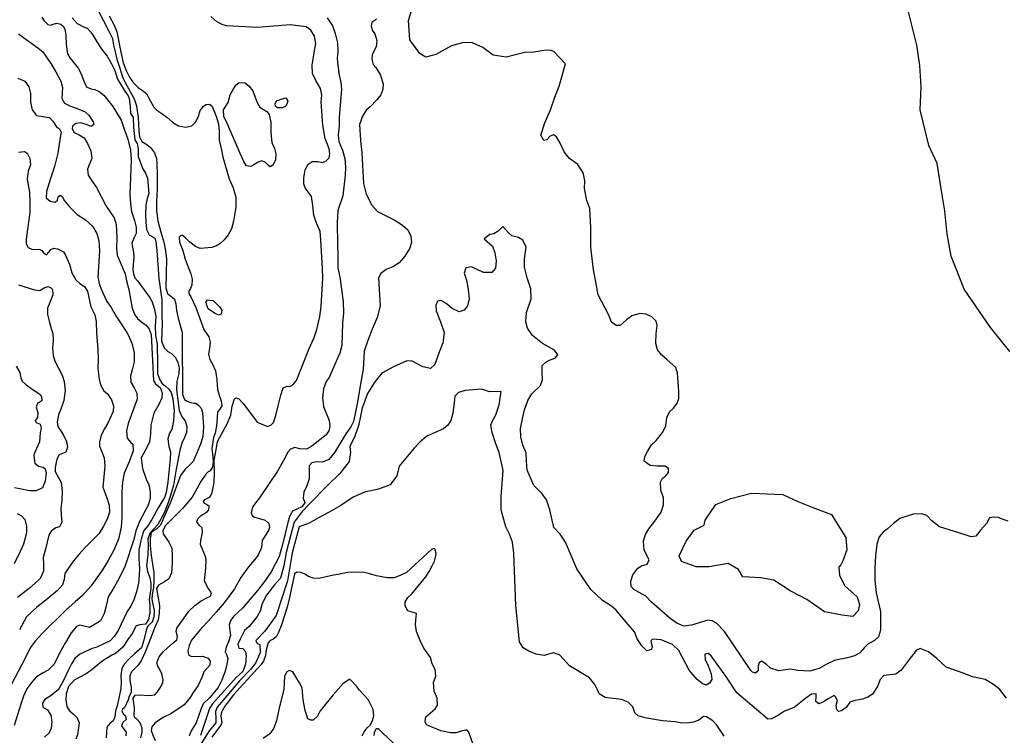
# Model space of a CAD drawing. Extents: x 285990 to 327345, y 6473441 to 6544271.
# Drawn here: x 317231 to 317442, y 6483946 to 6484099 of the extents above; entities that cross this region are included whole.
import ezdxf

# ---------------------------------------------------------------- set-up
doc = ezdxf.new("R2010")
doc.units = 0
doc.header["$MEASUREMENT"] = 0
doc.layers.add('inukjuak_hypso', color=9, linetype='Continuous')

msp = doc.modelspace()

# ---------------------------------------------------------------- linework, layer by layer
at = {"layer": 'inukjuak_hypso'}
for points in [[(317230.66, 6484122.41), (317231.6, 6484120.1), (317232.31, 6484117.82), (317232.91, 6484116.21), (317233.65, 6484114.52), (317235.85, 6484108.78), (317237.93, 6484104.82), (317242.25, 6484103.51), (317244.97, 6484102.62), (317246.22, 6484102.33), (317247.24, 6484101.75), (317248.1, 6484100.89), (317250.35, 6484096.5), (317251.18, 6484094.95), (317251.34, 6484093.52), (317251.72, 6484092.08), (317252.09, 6484090.48), (317252.55, 6484089.03)], [(317335.42, 6484090.93), (317332.6, 6484091.37), (317330.43, 6484092.99), (317328.23, 6484094), (317326.29, 6484094.1), (317323.71, 6484093.32), (317320.34, 6484091.53), (317318.21, 6484090.89), (317316.9, 6484091.71), (317314.79, 6484094.67), (317314.53, 6484098.75), (317315.23, 6484101.13)], [(317443.22, 6484027.88), (317439.02, 6484033.03), (317433.44, 6484041.26), (317430.62, 6484048.32), (317429.79, 6484053.02), (317429.27, 6484058.01), (317428.81, 6484061.05), (317427.64, 6484068.18), (317425.87, 6484072.02), (317423.98, 6484079.64), (317424.2, 6484084.6), (317423.96, 6484089.12), (317423.26, 6484093.52), (317421.11, 6484102.04)], [(317236.03, 6484099.46), (317236.51, 6484098.69), (317237.3, 6484097.91), (317237.96, 6484097.8), (317238.49, 6484097.99), (317239.24, 6484098.18), (317240.12, 6484097.98), (317240.62, 6484097.59), (317240.97, 6484096.9), (317241.2, 6484095.61), (317241.27, 6484093.66), (317241.55, 6484091.63), (317242.03, 6484090.78), (317243.79, 6484088.6), (317244.54, 6484087.21), (317245.06, 6484085.54), (317245.68, 6484084.53), (317246.56, 6484084.12), (317247.38, 6484084), (317248.32, 6484083.58), (317249.33, 6484082.78), (317251.23, 6484080.36), (317253.02, 6484077.43), (317253.61, 6484075.75), (317254.41, 6484073.39), (317255.04, 6484071.04), (317255.17, 6484068.93), (317254.91, 6484063.34), (317254.9, 6484061.61), (317255.03, 6484059.51), (317255.25, 6484057.85), (317255.84, 6484055.95), (317256.22, 6484054.51), (317256.23, 6484053.15)], [(317242.54, 6484099.36), (317243.6, 6484098.12), (317244.84, 6484097.46), (317245.71, 6484097.11), (317246.5, 6484096.31), (317247.05, 6484095.54), (317247.81, 6484094.22), (317248.86, 6484092.6), (317249.99, 6484091.12), (317250.95, 6484089.5), (317251.63, 6484088.04), (317252.22, 6484086.21), (317253.05, 6484084.82), (317253.81, 6484083.66), (317254.51, 6484082.65), (317254.71, 6484082.04), (317254.93, 6484080.46), (317255.01, 6484078.88), (317255.57, 6484078.03), (317255.62, 6484075.93), (317255.95, 6484073.21), (317256.43, 6484072.43), (317256.68, 6484071.22), (317256.67, 6484069.65), (317257.14, 6484068.28), (317257.67, 6484066.98), (317258.22, 6484066.05), (317258.62, 6484064.98), (317258.92, 6484061.74), (317258.57, 6484060.64)], [(317250.48, 6484099.8), (317251.51, 6484097.79), (317252.11, 6484096.33), (317252.97, 6484092.01), (317253.45, 6484089.73), (317254.06, 6484088.04), (317254.81, 6484086.65), (317255.58, 6484085.48), (317256.65, 6484084.45), (317257.59, 6484083.81), (317258.46, 6484083.16), (317258.94, 6484082.17), (317259.97, 6484080.24), (317260.61, 6484079.6), (317261.7, 6484078.87), (317262.78, 6484078.06), (317264.08, 6484076.94), (317265.31, 6484076.21), (317266.86, 6484075.9), (317268.14, 6484076.22), (317268.92, 6484077.01), (317269.58, 6484078.25), (317269.93, 6484079.51), (317270.65, 6484080.45), (317271.19, 6484080.79), (317271.93, 6484080.83), (317272.44, 6484080.51), (317272.84, 6484079.51), (317273.38, 6484078.06), (317273.84, 6484076.6), (317274, 6484075.25), (317273.98, 6484073.14), (317274.41, 6484071.4), (317274.78, 6484069.5), (317276.13, 6484064.85), (317277.01, 6484062.93), (317277.52, 6484060.95), (317277.57, 6484058.84), (317277.37, 6484057.5), (317277.06, 6484055.79), (317276.61, 6484054.16), (317275.89, 6484052.91), (317275.02, 6484051.83), (317274.16, 6484050.97), (317273.24, 6484050.42), (317272.41, 6484050.16), (317269.94, 6484049.98), (317268.91, 6484050.41), (317267.68, 6484051.3), (317266.75, 6484052.24), (317266.17, 6484052.72), (317265.81, 6484052.74), (317265.42, 6484052.38), (317265.51, 6484051.32), (317266.18, 6484049.56), (317266.69, 6484047.66), (317267.89, 6484044.52), (317268.22, 6484043.38), (317268.16, 6484042.1), (317267.83, 6484041.37), (317267.51, 6484040.85), (317267.48, 6484040.34), (317267.89, 6484039.63), (317268.99, 6484037.33), (317270.71, 6484032.58), (317271.75, 6484031.02), (317272.08, 6484029.89), (317271.95, 6484028.53), (317271.67, 6484027.35), (317271.99, 6484026.21), (317272.54, 6484025.2), (317273.22, 6484023.74), (317273.51, 6484021.93), (317273.63, 6484019.74), (317273.95, 6484018.52), (317274.42, 6484017.37), (317274.52, 6484016.24)], [(317297.09, 6484099.34), (317298.21, 6484097.62), (317298.8, 6484096), (317299.31, 6484094.02), (317299.38, 6484092.14), (317299.23, 6484090.72), (317299.39, 6484089.12), (317299.67, 6484087.08), (317300.04, 6484085.48), (317300.13, 6484084.05), (317299.7, 6484077.97), (317299.7, 6484076.24), (317299.47, 6484074.29), (317299.62, 6484072.85), (317300.36, 6484071.01), (317300.88, 6484069.26), (317301.01, 6484067.36), (317300.94, 6484065.63), (317300.44, 6484061.22), (317299.4, 6484058.1), (317299.21, 6484055.48), (317299.29, 6484050.73), (317299.35, 6484048.62), (317299.37, 6484045.83), (317299.79, 6484043.78), (317300.25, 6484040.75), (317300.53, 6484038.55), (317300.57, 6484036.21), (317300.4, 6484033.96), (317300.25, 6484029.15), (317299.8, 6484027.52), (317299.39, 6484026.63), (317297.55, 6484022.35), (317296.91, 6484021.48), (317296.32, 6484019.93), (317296.08, 6484017.98), (317296.3, 6484016.09), (317297.51, 6484013.09), (317297.67, 6484011.88), (317297.48, 6484010.91), (317296.91, 6484010.03), (317293.81, 6484007.62), (317292.67, 6484007), (317291.25, 6484007.08), (317290.21, 6484007.35), (317289.23, 6484007.02), (317288.67, 6484006.37), (317287.69, 6484004.38), (317286.46, 6484002.26), (317282.61, 6483996.58), (317281.74, 6483995.49), (317281.1, 6483994.54), (317280.83, 6483993.35), (317281.02, 6483992.81), (317281.53, 6483992.4), (317282.63, 6483992.13), (317283.82, 6483991.77), (317284.61, 6483991.05), (317284.79, 6483990.22), (317284.54, 6483989.55), (317283.74, 6483988.39), (317283.17, 6483987.43), (317283.03, 6483985.93), (317282.35, 6483984.31), (317281.56, 6483983.29), (317280.23, 6483981.77), (317278.62, 6483979.52), (317277.24, 6483977.09), (317276.51, 6483976), (317275.08, 6483974.11), (317273.34, 6483972.09), (317271.69, 6483970.21), (317270.2, 6483968.63), (317268.06, 6483966.09), (317267.56, 6483964.92), (317267.28, 6483963.79), (317267.39, 6483962.96), (317267.9, 6483962.64)], [(317270.16, 6483974.5), (317271.46, 6483975.19), (317272.15, 6483975.54), (317272.33, 6483976.21), (317271.49, 6483977.46), (317270.88, 6483978.76), (317271.16, 6483981.53), (317271.17, 6483983.34), (317270.97, 6483984.18), (317270.51, 6483985.33), (317269.96, 6483986.56), (317270.08, 6483987.45), (317270.45, 6483989.17), (317270.35, 6483990.15), (317269.7, 6483990.71), (317269.21, 6483991.42), (317269.39, 6483992.08), (317270.18, 6483992.87), (317271.4, 6483993.56), (317271.79, 6483994), (317271.83, 6483994.68), (317271.25, 6483995.15), (317270.81, 6483995.4), (317270.61, 6483995.79), (317270.93, 6483996.22), (317272.07, 6483996.76), (317272.49, 6483997.73), (317272.89, 6483999.88), (317272.99, 6484002.14), (317272.95, 6484004.62), (317273.36, 6484006.86), (317273.66, 6484008.65), (317275.7, 6484012.39), (317276.46, 6484014.3), (317276.76, 6484016.18), (317277.29, 6484017.73), (317277.52, 6484017.95), (317278.18, 6484017.76), (317279.03, 6484016.82), (317279.61, 6484016.11), (317282.14, 6484012.75), (317284.34, 6484011.81), (317285.02, 6484012.09), (317285.58, 6484012.73), (317286.09, 6484014.21), (317286.64, 6484016.29), (317287.19, 6484018.52), (317287.71, 6484020.14), (317288.54, 6484020.48), (317289.14, 6484020.38), (317289.75, 6484020.73), (317290.54, 6484021.66), (317293.24, 6484028.53), (317294.32, 6484030.88), (317294.92, 6484032.58), (317295.5, 6484035.4), (317295.81, 6484037.5), (317296.17, 6484043.58), (317296.11, 6484045.76), (317295.71, 6484051.79), (317295.57, 6484053.61), (317294.9, 6484055.22), (317294.84, 6484055.37), (317294.24, 6484057.06), (317294.04, 6484059.17), (317293.74, 6484061.07), (317292.98, 6484062.16), (317292.41, 6484062.94), (317292.08, 6484063.78), (317292.07, 6484065.07), (317292.37, 6484066.78), (317293.02, 6484068.03), (317293.86, 6484068.59), (317295.14, 6484068.6), (317296.1, 6484068.4), (317296.79, 6484068.67), (317297.56, 6484069.37), (317297.68, 6484070.2), (317297.5, 6484071.33), (317296.7, 6484073.48), (317296.17, 6484076.36), (317295.79, 6484081.35), (317295.93, 6484082.76), (317295.7, 6484084.21), (317294.66, 6484085.91), (317293.98, 6484087.46), (317293.91, 6484089.19), (317294.32, 6484091.87), (317294.64, 6484093.82), (317294.42, 6484095.41), (317293.58, 6484096.72), (317292.57, 6484097.45), (317289.15, 6484097.85), (317282.17, 6484097.3), (317275.54, 6484097.63), (317274.65, 6484097.9), (317273.42, 6484098.56), (317272.19, 6484099.6)], [(317307.65, 6484099.03), (317306.65, 6484098.33), (317306.54, 6484097.65), (317306.72, 6484096.74), (317307.29, 6484095.95), (317307.75, 6484094.5), (317307.61, 6484093.15), (317306.71, 6484091.47), (317306.67, 6484090.49), (317306.91, 6484089.34), (317307.48, 6484088.71), (317308.47, 6484087.23), (317309.05, 6484085.24), (317308.99, 6484084.03), (317308.56, 6484082.85), (317307.69, 6484081.77), (317306.27, 6484080.26), (317305.42, 6484079.55), (317304.69, 6484078.3), (317304.01, 6484076.52), (317304.23, 6484073.05), (317304.49, 6484070.47), (317304.86, 6484063.9), (317305.43, 6484061.6), (317306.66, 6484059.21), (317307.88, 6484057.86), (317311.46, 6484056.1), (317313.22, 6484054.95), (317314.36, 6484053.92), (317314.97, 6484052.6), (317315.14, 6484051.32), (317314.79, 6484050.05), (317313.73, 6484048.3), (317312.47, 6484046.85), (317311.16, 6484046.01), (317309.71, 6484045.48), (317308.55, 6484044.63), (317308.05, 6484043.68), (317308.27, 6484040.05), (317308.46, 6484037.7), (317307.82, 6484035.17), (317306.73, 6484032.66), (317305.8, 6484030.22), (317305.02, 6484027.99), (317304.77, 6484024.01), (317304.26, 6484020.95), (317303.56, 6484017.06)], [(317231.07, 6484095.9), (317232.14, 6484095.1), (317235.17, 6484092.93), (317236.25, 6484092.05), (317237.01, 6484090.89), (317237.99, 6484089.58), (317239.02, 6484087.8), (317240.12, 6484085.8), (317240.43, 6484084.44), (317240.32, 6484082.05), (317240.87, 6484081.05), (317242.18, 6484080.46), (317243.57, 6484079.94), (317245.32, 6484079.25), (317246.1, 6484078.48), (317247, 6484077.08), (317247.13, 6484076.48), (317246.59, 6484076.05), (317245.71, 6484076.4), (317244.4, 6484076.83), (317243.28, 6484076.74), (317242.58, 6484076.18), (317242.55, 6484075.58), (317242.96, 6484074.81), (317244.06, 6484074.31), (317245.06, 6484073.67), (317245.83, 6484072.43), (317246.5, 6484070.9), (317246.72, 6484069.25), (317246.14, 6484067.86), (317245.8, 6484066.97), (317245.96, 6484065.69), (317246.86, 6484064.22), (317247.7, 6484062.99), (317249.82, 6484058.99), (317251.49, 6484056.51), (317251.95, 6484055.08), (317252.04, 6484053.8), (317252.11, 6484052.15), (317252.02, 6484050.06)], [(317382.14, 6483967.95), (317380.57, 6483969.61), (317379.47, 6483970.2), (317378.51, 6483970.39), (317376.69, 6483969.81), (317375.09, 6483969.28), (317373.44, 6483969.06), (317371.9, 6483969.74), (317370.53, 6483970.71), (317366.5, 6483974.22), (317365.28, 6483975.49), (317363.9, 6483976.31), (317362.73, 6483976.9), (317362.16, 6483977.6), (317362.06, 6483978.74), (317362.5, 6483980.07), (317363.61, 6483981.52), (317364.38, 6483982.02), (317364.83, 6483982.15), (317365.59, 6483982.33), (317366.01, 6483983.3), (317364.9, 6483985.38), (317364.77, 6483987.35), (317365.2, 6483988.69), (317365.93, 6483989.93), (317367.2, 6483991.6), (317368.56, 6483993.49), (317369.08, 6483995.05), (317369.08, 6483996.63), (317368.48, 6483998.17), (317368.4, 6483999.91), (317368.89, 6484000.79), (317369.51, 6484001.21), (317370.14, 6484002.01), (317370.11, 6484002.83), (317369.45, 6484003.32), (317367.74, 6484003.33), (317366.24, 6484003.48), (317364.94, 6484004.45), (317365.06, 6484005.42), (317365.64, 6484006.52), (317366.52, 6484007.91), (317367.53, 6484008.84), (317368.96, 6484010.66), (317369.55, 6484011.99), (317369.78, 6484013.78), (317370.36, 6484014.96), (317371.21, 6484015.75), (317372, 6484016.83), (317372.35, 6484017.87), (317372.34, 6484019.24), (317372.21, 6484021.42), (317372.07, 6484023.23), (317371.68, 6484024.47), (317369.89, 6484026.14), (317368.73, 6484027.09), (317367.81, 6484028.27), (317367.43, 6484029.64), (317367.52, 6484031.75), (317367.75, 6484033.47), (317367.49, 6484034.39), (317366.57, 6484035.34), (317365.39, 6484035.86), (317363.98, 6484036), (317362.31, 6484035.56), (317361.15, 6484034.71), (317359.83, 6484033.49), (317358.92, 6484033.46), (317357.91, 6484034.19), (317357.38, 6484035.65), (317355.11, 6484040.05), (317354.56, 6484042.8), (317354.07, 6484045.38), (317353.55, 6484050.23), (317353.51, 6484054.46), (317353.33, 6484058.53), (317352.65, 6484060.22), (317352.18, 6484062.81), (317352.25, 6484064.54), (317351.88, 6484066.14), (317350.76, 6484067.93), (317348.95, 6484069.22), (317347.82, 6484070.63), (317346.93, 6484072.49), (317346.17, 6484073.88), (317345.51, 6484074.29), (317344.83, 6484074.03), (317344.12, 6484073.24), (317343.45, 6484073.11), (317342.82, 6484074.2), (317343.68, 6484076.87), (317344.86, 6484079.68), (317345.8, 6484082.34), (317346.73, 6484084.71), (317348.13, 6484089.51), (317345.58, 6484092.15), (317344.84, 6484092.41), (317343.49, 6484092.33), (317341.3, 6484091.99), (317339.43, 6484091.93), (317335.42, 6484090.93)], [(317252.55, 6484089.03), (317253.4, 6484086.51), (317253.81, 6484085.66), (317255.8, 6484081.97), (317256.26, 6484080.51), (317256.67, 6484078.02), (317256.77, 6484075.16), (317256.93, 6484073.88), (317257.41, 6484072.88), (317258.49, 6484072.22), (317259.29, 6484071.58), (317260.13, 6484070.42), (317260.59, 6484069.19), (317260.62, 6484068.22), (317260.73, 6484065.65), (317260.74, 6484062.66), (317260.55, 6484060.11), (317260.6, 6484058.08), (317260.88, 6484055.9), (317261.52, 6484053.46), (317262.16, 6484051.32), (317262.53, 6484049.43), (317262.68, 6484047.7), (317262.55, 6484041.55), (317262.93, 6484040.33), (317263.65, 6484039.77), (317264.45, 6484039.13), (317264.7, 6484038.14), (317264.85, 6484036.7), (317265.22, 6484035.03), (317266.06, 6484032), (317266.08, 6484030.87), (317266.13, 6484018.71), (317266.59, 6484017.63), (317267.17, 6484017.23), (317267.91, 6484016.96), (317268.57, 6484016.86), (317269.02, 6484016.83), (317269.59, 6484016.43), (317270.16, 6484015.73), (317270.42, 6484014.81), (317270.65, 6484011.72), (317270.48, 6484009.7), (317269.97, 6484008.08), (317268.45, 6484004.32), (317267.44, 6484003.32), (317266.73, 6484002.68), (317265.7, 6484001.38), (317263.66, 6483995.77), (317261.42, 6483990.71), (317260.64, 6483989.93), (317260.02, 6483989.58), (317259.41, 6483989.08), (317259.2, 6483987.89), (317259.2, 6483986.39), (317259.41, 6483984.2), (317259.98, 6483980.49), (317259.98, 6483978.84), (317259.92, 6483977.35), (317259.62, 6483975.85), (317259.57, 6483974.8), (317260.07, 6483972.45), (317260, 6483971.1), (317259.65, 6483969.93), (317259.03, 6483969.35), (317258.72, 6483969.07), (317258.55, 6483968.85), (317258.29, 6483967.89), (317257.84, 6483966.11), (317257.39, 6483964.47), (317255.91, 6483963.2), (317254.67, 6483962.05), (317253.72, 6483961.05), (317253.16, 6483960.03), (317252.94, 6483958.54), (317253.02, 6483957.18), (317252.96, 6483955.76), (317252.21, 6483952.33), (317251.77, 6483950.85), (317251.64, 6483949.66), (317251.31, 6483948.78), (317250.68, 6483948.28), (317249.97, 6483947.49), (317249.79, 6483945.17)], [(317230.9, 6484086.43), (317232.43, 6484085.82), (317233.26, 6484084.59), (317233.64, 6484083.15), (317233.64, 6484081.29), (317234, 6484079.63), (317234.92, 6484078.46), (317236.68, 6484078.15), (317237.71, 6484078.02), (317238.42, 6484077.23), (317239.18, 6484076.01), (317239.83, 6484075.6), (317240.17, 6484074.76), (317239.97, 6484073.72), (317239.44, 6484070.39), (317238.72, 6484067.52), (317237.86, 6484064.94), (317237.07, 6484062.14), (317236.93, 6484060.81), (317237.79, 6484060.08), (317238.89, 6484059.88), (317239.36, 6484060.31), (317239.54, 6484061.05), (317239.93, 6484061.4), (317240.36, 6484061.08), (317240.91, 6484060.16), (317241.97, 6484058.91), (317243.59, 6484057.26), (317245.39, 6484056.12), (317246.9, 6484054.71), (317247.79, 6484053.17), (317248.24, 6484051.65), (317248.36, 6484049.4), (317248.03, 6484043.82), (317248.4, 6484042.16), (317249.06, 6484040.48), (317249.94, 6484038.64), (317250.85, 6484037.33), (317251.88, 6484035.56), (317252.57, 6484034.48), (317254.24, 6484032), (317254.58, 6484031.32), (317255.33, 6484029.71), (317255.83, 6484027.6), (317255.81, 6484025.72), (317255.37, 6484023.95), (317255, 6484022.7), (317255.1, 6484021.35), (317255.78, 6484020.12), (317256.39, 6484018.98), (317256.41, 6484017.7), (317254.54, 6484012.49), (317254.17, 6484010.94), (317254.33, 6484009.37), (317255.1, 6484008.43), (317255.52, 6484008.04), (317255.61, 6484006.61), (317254.76, 6484004.26), (317253.69, 6484001.84), (317253.3, 6484000)], [(317277.57, 6484084.91), (317278.19, 6484085.4)], [(317278.19, 6484085.4), (317278.87, 6484085.52)], [(317278.87, 6484085.52), (317279.53, 6484085.41)], [(317279.53, 6484085.41), (317280.39, 6484084.69)], [(317276.36, 6484082.87), (317276.93, 6484083.89)], [(317276.93, 6484083.89), (317277.57, 6484084.91)], [(317280.39, 6484084.69), (317281.17, 6484083.68)], [(317281.17, 6484083.68), (317281.71, 6484082.37)], [(317274.94, 6484079.63), (317275.91, 6484081.24)], [(317275.91, 6484081.24), (317276.36, 6484082.87)], [(317281.71, 6484082.37), (317282.1, 6484081.22)], [(317282.1, 6484081.22), (317282.66, 6484080.22)], [(317285.97, 6484080.95), (317286.22, 6484081.55)], [(317286.22, 6484081.55), (317287.44, 6484082.01)], [(317287.44, 6484082.01), (317288.26, 6484082.19)], [(317288.26, 6484082.19), (317288.69, 6484081.5)], [(317288.69, 6484081.5), (317288.5, 6484080.83)], [(317274.95, 6484078.13), (317274.94, 6484079.63)], [(317282.66, 6484080.22), (317283.46, 6484079.73)], [(317283.46, 6484079.73), (317284.18, 6484079.32)], [(317284.18, 6484079.32), (317284.67, 6484078.62)], [(317286.02, 6484080.35), (317285.97, 6484080.95)], [(317286.45, 6484080.11), (317286.02, 6484080.35)], [(317287.5, 6484080.05), (317286.45, 6484080.11)], [(317288.18, 6484080.39), (317287.5, 6484080.05)], [(317288.5, 6484080.83), (317288.18, 6484080.39)], [(317275.64, 6484076.96), (317274.95, 6484078.13)], [(317278.48, 6484070.29), (317275.64, 6484076.96)], [(317284.67, 6484078.62), (317284.86, 6484077.94)], [(317284.86, 6484077.94), (317285.05, 6484077.02)], [(317285.05, 6484077.02), (317285.02, 6484074.7)], [(317285.02, 6484074.7), (317285.29, 6484072.65)], [(317285.29, 6484072.65), (317285.83, 6484071.35)], [(317231.03, 6484070.55), (317232.3, 6484070.71), (317232.87, 6484070.37), (317233.48, 6484069.23), (317233.58, 6484067.88), (317233.14, 6484066.48), (317232.91, 6484064.78), (317233.38, 6484062), (317233.5, 6484059.83), (317233.48, 6484057.67), (317232.69, 6484051.96), (317232.65, 6484050.92), (317233.14, 6484050.14), (317234.01, 6484049.73), (317235.5, 6484049.8), (317236.07, 6484049.55), (317236.42, 6484049.01), (317237.07, 6484048.61), (317237.54, 6484049.18), (317237.94, 6484049.76), (317238.62, 6484050.02), (317239.42, 6484049.91), (317240.66, 6484049.25), (317241.07, 6484048.56), (317241.94, 6484046.57), (317242.45, 6484044.76), (317243.28, 6484043.23), (317244.2, 6484042.43), (317245.14, 6484041.79), (317245.83, 6484040.79), (317246.49, 6484037.47), (317247.38, 6484035.78), (317247.68, 6484034.35), (317247.72, 6484031.81), (317248, 6484028.36), (317248.06, 6484026.35), (317248.04, 6484024.26), (317248.31, 6484022), (317248.62, 6484020.73), (317249.31, 6484019.49)], [(317285.83, 6484071.35), (317286.08, 6484070.21)], [(317279.29, 6484068.6), (317278.48, 6484070.29)], [(317279.84, 6484067.67), (317279.29, 6484068.6)], [(317282.34, 6484068.44), (317281.42, 6484067.89)], [(317283.1, 6484068.71), (317282.34, 6484068.44)], [(317283.9, 6484068.37), (317283.1, 6484068.71)], [(317284.47, 6484067.81), (317283.9, 6484068.37)], [(317286.01, 6484068.86), (317285.44, 6484067.77)], [(317286.08, 6484070.21), (317286.01, 6484068.86)], [(317280.73, 6484067.48), (317279.84, 6484067.67)], [(317281.42, 6484067.89), (317280.73, 6484067.48)], [(317284.91, 6484067.42), (317284.47, 6484067.81)], [(317285.44, 6484067.77), (317284.91, 6484067.42)], [(317258.57, 6484060.64), (317258.29, 6484059.22), (317258.19, 6484057.13), (317258.27, 6484055.62), (317258.42, 6484054.04), (317258.97, 6484052.9), (317259.55, 6484052.57), (317260.2, 6484052.16), (317260.4, 6484051.55), (317260.51, 6484050.79), (317260.67, 6484049.51), (317261.08, 6484043.56), (317261.68, 6484038.97), (317261.74, 6484037.09), (317261.68, 6484035.59), (317261.82, 6484033.86), (317261.65, 6484030.12), (317262.18, 6484028.67), (317262.97, 6484027.88), (317263.77, 6484027.47), (317264.62, 6484026.6), (317265.16, 6484025.52), (317265.41, 6484024.38), (317265.36, 6484023.18), (317264.9, 6484021.48), (317264.82, 6484019.69), (317265.45, 6484015.24), (317266.05, 6484013.86), (317266.68, 6484013.07), (317267.08, 6484011.86), (317267.02, 6484010.58), (317266.6, 6484009.48), (317266.1, 6484008.38), (317265.66, 6484007.05), (317264.79, 6484002.67), (317264.19, 6483999.26), (317263.57, 6483997.03), (317262.96, 6483995.11), (317262.21, 6483993.35), (317261.56, 6483992.11), (317260.83, 6483990.86), (317259.19, 6483989.08), (317258.75, 6483987.75), (317258.77, 6483986.47), (317258.74, 6483984.3), (317258.42, 6483982.06), (317258.66, 6483980.85), (317259.12, 6483979.41), (317259.36, 6483978.27), (317259.39, 6483977.14), (317258.98, 6483974.77), (317259.15, 6483973.48), (317259.15, 6483971.98), (317258.86, 6483970.49), (317258.22, 6483969.48), (317257.02, 6483969.38), (317256.19, 6483969.12), (317255.37, 6483967.52), (317254.42, 6483966.21), (317253.38, 6483964.61), (317251.83, 6483963.26), (317250.98, 6483962.85), (317248.84, 6483961.53), (317247.68, 6483960.54), (317246.45, 6483959.55), (317245.37, 6483958.78), (317242.92, 6483957.54), (317241.74, 6483956.17), (317241.23, 6483954.63), (317241.16, 6483953.28), (317241.4, 6483951.85), (317241.95, 6483950.92), (317242.74, 6483950.28), (317243.6, 6483949.48), (317244, 6483948.41), (317243.88, 6483947.37), (317243.65, 6483945.81), (317243.32, 6483944.92)], [(317363.41, 6483966.38), (317362.88, 6483967.84), (317360.67, 6483970.44), (317358.97, 6483972.48), (317357.96, 6483973.36), (317356, 6483974.59), (317353.55, 6483976.97), (317352.15, 6483978.93), (317350.53, 6483981.35), (317348.09, 6483987.06), (317346.97, 6483988.78), (317345.62, 6483990.2), (317344.74, 6483994.02), (317344.01, 6483996.17), (317343.09, 6483997.42), (317341.3, 6483999.17), (317339.87, 6484002.48), (317339.74, 6484004.52), (317339.67, 6484006.19), (317338.99, 6484007.81), (317338.55, 6484009.64), (317338.48, 6484011.38), (317339.25, 6484015.2), (317340.02, 6484017.42), (317340.92, 6484018.81), (317342.72, 6484020.61), (317343.15, 6484021.86), (317343.08, 6484023.53), (317343.14, 6484024.89), (317343.92, 6484025.61), (317344.84, 6484026.08), (317345.91, 6484026.49), (317346.46, 6484027.21), (317345.76, 6484028.15), (317343.21, 6484029.64), (317342.11, 6484030.45), (317341.03, 6484031.33), (317339.98, 6484032.89), (317339.59, 6484034.27), (317339.75, 6484036.22), (317340.72, 6484039.19), (317340.66, 6484041.31), (317339.87, 6484043.69), (317339.3, 6484045.98), (317339.3, 6484047.72), (317339.65, 6484050.27), (317338.96, 6484051.73), (317338.01, 6484052.31), (317336.6, 6484052.68), (317335.89, 6484053.33), (317334.71, 6484054.63), (317333.66, 6484053.66), (317332.73, 6484053.1), (317331.9, 6484052.92), (317330.71, 6484051.99), (317332.46, 6484050.47), (317332.99, 6484049.01), (317333.29, 6484047.34), (317333.15, 6484045.76), (317332.36, 6484044.82), (317330.56, 6484044.84), (317327.99, 6484046.01), (317326.78, 6484045.78), (317326.43, 6484044.66), (317326.89, 6484043.2), (317327.24, 6484041.14), (317327.45, 6484039.17), (317327.16, 6484037.68), (317326.44, 6484036.74), (317325.31, 6484036.41), (317323.84, 6484037.09), (317322.54, 6484038.21), (317321.44, 6484038.79), (317320.69, 6484038.68), (317320.34, 6484037.79), (317320.45, 6484036.58), (317321.38, 6484034.27), (317322.11, 6484031.97), (317321.85, 6484029.79), (317321.09, 6484027.79), (317320.15, 6484025.12), (317319.21, 6484024.27), (317317.57, 6484024.64), (317315.31, 6484025.82), (317314.11, 6484025.88), (317311.28, 6484024.59), (317308.82, 6484023.27), (317307.31, 6484021.38), (317305.7, 6484018.89), (317304.59, 6484015.78), (317303.81, 6484011.97), (317303.04, 6484009.74), (317301.96, 6484007.53), (317302.06, 6484006.24), (317301.82, 6484004.36), (317299.83, 6484001.74), (317297.16, 6483999.23), (317293.31, 6483995.27), (317291.73, 6483993.61)], [(317256.23, 6484053.15), (317255.82, 6484052.28), (317255.32, 6484051.1), (317255.43, 6484050.27), (317255.68, 6484049.14), (317255.7, 6484047.95), (317255.55, 6484046.53), (317255.51, 6484045.49), (317255.62, 6484044.51), (317255.95, 6484043.66), (317256.52, 6484043.04), (317259.11, 6484039.54), (317259.66, 6484038.54), (317260.17, 6484036.87), (317260.41, 6484035.36), (317260.31, 6484033.34), (317260.37, 6484031.31), (317260.74, 6484029.5), (317260.75, 6484028.15), (317260.82, 6484026.5), (317260.82, 6484023.21), (317261.21, 6484021.99), (317261.69, 6484021.14), (317262.48, 6484020.5), (317263.13, 6484019.94), (317263.68, 6484019.09), (317264.06, 6484017.73), (317264.32, 6484015.17), (317264.23, 6484013.08), (317263.85, 6484011.3), (317263.36, 6484010.42), (317263, 6484009.17), (317263.23, 6484007.59), (317263.55, 6484006.44), (317263.48, 6484004.95), (317263.03, 6483999.95), (317262.63, 6483997.72), (317262.28, 6483996.63), (317260.92, 6483994.44), (317259.61, 6483991.95), (317258.73, 6483990.58), (317257.88, 6483989.57), (317257.36, 6483988.03), (317256.79, 6483985.43), (317256.78, 6483983.49), (317256.91, 6483981.53), (317256.84, 6483979.96), (317256.69, 6483978.32), (317256.3, 6483976.47), (317255.71, 6483974.7), (317255.05, 6483973.38), (317254.32, 6483972.22), (317252.36, 6483968.19), (317251.49, 6483966.89), (317250.63, 6483965.96), (317249.32, 6483965.27), (317247.8, 6483964.6), (317246.83, 6483964.27), (317244.16, 6483963.06), (317243.08, 6483962.13), (317242.36, 6483961.04), (317241.62, 6483959.43), (317240.79, 6483957.75), (317239.58, 6483955.49), (317238.03, 6483954.21), (317236.65, 6483953.38), (317236.17, 6483952.58), (317236.28, 6483951.75), (317237.22, 6483951.17), (317237.99, 6483950.02), (317238.15, 6483948.58), (317238.01, 6483947.25), (317237.59, 6483946.22), (317236.58, 6483945.29)], [(317252.02, 6484050.06), (317252.17, 6484048.55), (317253.84, 6484044.5), (317254.15, 6484043), (317254.66, 6484041.18), (317255.36, 6484037.18), (317255.97, 6484035.73), (317256.53, 6484034.96), (317257.45, 6484034.16), (317258.39, 6484033.51), (317259.02, 6484032.66), (317259.42, 6484031.52), (317259.94, 6484021.7), (317260.35, 6484021), (317261.35, 6484020.2), (317261.82, 6484019.06), (317261.7, 6484018.01), (317261.04, 6484016.56), (317259.98, 6484014.66), (317259.35, 6484012.15), (317259.26, 6484010.21), (317259.11, 6484008.57), (317258.61, 6484007.48), (317257.32, 6484005.14), (317257.59, 6484002.81), (317258.37, 6484000.53), (317258.91, 6483999.38), (317259.22, 6483997.87), (317259.23, 6483996.44), (317258.79, 6483994.97), (317257, 6483991.62), (317256.17, 6483989.5), (317255.7, 6483987.64), (317253.89, 6483981.97), (317252.5, 6483979.2), (317251.29, 6483977.08), (317250.24, 6483975.34), (317249.87, 6483973.72), (317249.41, 6483971.79), (317248.6, 6483970.26), (317247.83, 6483969.7), (317246.23, 6483968.8), (317245.06, 6483969.09), (317244.1, 6483969.29), (317243.42, 6483969.02), (317242.31, 6483967.65), (317241.11, 6483965.61), (317239.81, 6483963.28), (317238.66, 6483960.95), (317237.41, 6483959.66), (317236.19, 6483959.05), (317234.89, 6483958.21), (317233.88, 6483957.06), (317232.84, 6483955.69), (317232.1, 6483954.08), (317231.57, 6483952.38), (317230.1, 6483947.82)], [(317231.03, 6484042.18), (317234.45, 6484041.12), (317235.64, 6484040.99), (317236.55, 6484041.54), (317237.38, 6484041.8), (317237.89, 6484041.62), (317238.3, 6484041.15), (317238.4, 6484040.03), (317237.74, 6484038.42), (317237.24, 6484037.18), (317237.25, 6484035.84), (317237.63, 6484034.4), (317238.01, 6484032.82), (317238.4, 6484031.76), (317238.47, 6484030.26), (317238.33, 6484028.7), (317238.48, 6484027.06), (317238.8, 6484025.85), (317240.36, 6484022.86), (317240.82, 6484021.5), (317241.02, 6484019.56), (317240.71, 6484017.41), (317240.11, 6484015.57), (317239.61, 6484014.34), (317239.31, 6484012.78), (317239.48, 6484011.81), (317240.59, 6484010.1), (317241.34, 6484008.66), (317241.5, 6484007.38), (317241.17, 6484006.35), (317239.73, 6484005.76), (317239.24, 6484004.81), (317238.86, 6484003.04), (317238.9, 6484002.22), (317240.2, 6483999.85), (317240.41, 6483997.97), (317240.32, 6483995.96), (317240.1, 6483994.26), (317240.18, 6483992.91), (317240.33, 6483991.34), (317239.84, 6483990.39), (317239.02, 6483990.14), (317238.03, 6483989.44), (317237.54, 6483988.57), (317236.8, 6483985.54), (317236.29, 6483983.79), (317236.37, 6483982.44), (317236.37, 6483980.87), (317235.71, 6483979.27), (317234.63, 6483978.27), (317233.39, 6483977.22), (317230.86, 6483975.25)], [(317271.21, 6484038.64), (317271.52, 6484038.93)], [(317271.52, 6484038.93), (317271.89, 6484038.92)], [(317271.89, 6484038.92), (317272.71, 6484038.8)], [(317271.25, 6484037.97), (317271.21, 6484038.64)], [(317271.66, 6484037.05), (317271.25, 6484037.97)], [(317272.96, 6484036.08), (317271.66, 6484037.05)], [(317272.71, 6484038.8), (317274.07, 6484037.46)], [(317274.07, 6484037.46), (317274.55, 6484036.75)], [(317273.83, 6484035.66), (317272.96, 6484036.08)], [(317274.44, 6484035.92), (317273.83, 6484035.66)], [(317274.55, 6484036.75), (317274.44, 6484035.92)], [(317230.56, 6484024.78), (317231.3, 6484023.4), (317231.55, 6484022.27), (317231.81, 6484021.52), (317232.59, 6484020.81), (317233.67, 6484020.02), (317235.68, 6484018.72), (317235.95, 6484018.19), (317236.07, 6484017.44), (317235.52, 6484016.95), (317235.15, 6484016.88), (317234.82, 6484016.08), (317235.21, 6484014.8), (317235.08, 6484013.76), (317234.61, 6484013.12), (317234.81, 6484012.66), (317235.68, 6484012.32), (317235.86, 6484011.49), (317235.67, 6484010.46), (317235.51, 6484008.53), (317234.86, 6484007.15), (317234.35, 6484005.76), (317234.38, 6484005.02), (317234.56, 6484003.96), (317235.35, 6484003.32), (317236.3, 6484003.13), (317236.73, 6484002.74), (317236.98, 6484001.83), (317236.75, 6484000.13), (317236.17, 6483998.74), (317234.81, 6483998.07), (317233.4, 6483998.06), (317231.36, 6483998.46), (317230.18, 6483998.67)], [(317249.31, 6484019.49), (317250.1, 6484018.86), (317250.93, 6484017.55), (317251.38, 6484016.26), (317251.33, 6484015.07), (317250.84, 6484014.12), (317250.18, 6484012.58), (317249.46, 6484011.35), (317248.73, 6484009.97), (317248.36, 6484008.49), (317248.4, 6484007.6), (317248.86, 6484006.38), (317249.39, 6484005.16), (317249.53, 6484003.37), (317249.11, 6483998.84), (317249.97, 6483996.56), (317250.41, 6483994.96), (317250.49, 6483993.47), (317250.05, 6483992), (317249.24, 6483990.47), (317248.2, 6483988.87), (317247.04, 6483987.66), (317245.41, 6483986.03), (317243.93, 6483984.46), (317242.59, 6483982.81), (317240.99, 6483980.35), (317240.79, 6483979.09), (317240.44, 6483977.91), (317239.42, 6483976.69), (317236.88, 6483974.66), (317234.96, 6483973.18), (317232.72, 6483971.05), (317231.25, 6483968.29)], [(317382.07, 6483945.51), (317380.45, 6483947.85), (317379.6, 6483948.8), (317378.29, 6483949.7), (317377.61, 6483949.73), (317376.6, 6483948.95), (317375.46, 6483948.55), (317373.95, 6483948.32), (317372.68, 6483948.39), (317371.56, 6483948.59), (317368.87, 6483948.79), (317367.17, 6483949.11), (317365.16, 6483949.43), (317363.67, 6483949.88), (317362.96, 6483950.52), (317362.49, 6483951.83), (317361.48, 6483952.78), (317360.09, 6483953.38), (317356.58, 6483953.79), (317355.34, 6483954.6), (317354.93, 6483955.45), (317354.38, 6483956.61), (317353.24, 6483958.03), (317348.93, 6483960.58), (317347.65, 6483962.01), (317346.79, 6483962.95), (317345.47, 6483963.4), (317343.56, 6483962.81), (317341.85, 6483963.12), (317340.23, 6483963.72), (317339.06, 6483964.47), (317338.29, 6483965.72), (317337.44, 6483973.54), (317337.05, 6483984.68), (317336.78, 6483987.1), (317336.11, 6483988.79), (317335.35, 6483990.35), (317334.32, 6483994.03), (317334.3, 6483996.82), (317334.77, 6484002.39), (317333.9, 6484006.29), (317333.16, 6484008.14), (317332.44, 6484010.52), (317332.14, 6484012.12), (317332.48, 6484013.02), (317333.22, 6484014.34), (317333.91, 6484016.49), (317334.3, 6484019.35), (317331.86, 6484019.24), (317330.09, 6484019.85), (317326.62, 6484019.57), (317325.18, 6484019.12), (317324.4, 6484018.32), (317324.26, 6484016.9), (317324.01, 6484014.72), (317323.56, 6484013.15), (317322.91, 6484012.12), (317321.98, 6484011.33), (317318.45, 6484009.77), (317316.9, 6484008.49), (317315.71, 6484007.19), (317312.53, 6484003.34)], [(317274.52, 6484016.24), (317274.11, 6484015.58), (317273.64, 6484015), (317273.58, 6484013.8), (317273.43, 6484012.01), (317273.13, 6484010.44), (317272.79, 6484009.49), (317272.38, 6484007.1), (317272.61, 6484005.36), (317272.71, 6484004.3), (317272.58, 6484003.1), (317272.09, 6484002.38), (317271.64, 6484002.1), (317271.16, 6484001.6), (317270.05, 6484000.08), (317269.23, 6483998.46), (317268.18, 6483996.7), (317267.15, 6483995.4), (317266.12, 6483994.25), (317263.7, 6483991.82), (317262.53, 6483990.67), (317261.96, 6483989.57), (317261.99, 6483988.82), (317263.19, 6483987.04), (317263.87, 6483985.79), (317263.95, 6483984.13), (317263.96, 6483982.63), (317263.78, 6483980.54), (317263.2, 6483979.21), (317262.28, 6483978.58), (317260.98, 6483977.89), (317260.57, 6483977.16), (317260.98, 6483974.73), (317261.22, 6483973.44), (317261.15, 6483971.87), (317260.94, 6483970.45), (317260.28, 6483968.98), (317258.16, 6483963.52), (317257.26, 6483961.69), (317256.61, 6483960.66), (317255.2, 6483959.31), (317254.87, 6483958.42), (317254.89, 6483957.36), (317255.12, 6483955.99), (317255.15, 6483954.87), (317254.74, 6483954.07), (317254.48, 6483953.32), (317253.73, 6483951.63), (317253.35, 6483951.35), (317253.18, 6483950.98), (317253.45, 6483950.29), (317253.95, 6483949.89), (317254.07, 6483949.13), (317253.36, 6483948.49), (317253.11, 6483947.75), (317253.6, 6483947.05), (317254.09, 6483946.42), (317253.98, 6483945.6)], [(317303.56, 6484017.06), (317302.76, 6484012.88), (317302.19, 6484011.77), (317301.07, 6484010.25), (317298.73, 6484006.37), (317297.46, 6484004.77), (317296.09, 6484004.23), (317294.89, 6484004.29), (317293.83, 6484004.04), (317293.28, 6484003.39), (317293.24, 6484002.56), (317293.22, 6484000.6), (317292.78, 6483999.12), (317292.12, 6483997.79), (317291.99, 6483996.52), (317292.32, 6483995.52), (317291.68, 6483994.64), (317290.77, 6483994.24), (317289.68, 6483993.68), (317289.04, 6483992.59), (317288.68, 6483991.25), (317287.57, 6483986.55), (317286.85, 6483984.02), (317285.13, 6483980.71), (317283.69, 6483978.66), (317282.18, 6483976.71), (317279.01, 6483972.94), (317277.13, 6483971.22), (317276.41, 6483970.27), (317276.14, 6483969.3), (317276.24, 6483968.17), (317276.41, 6483967.11), (317275.99, 6483965.76), (317275.48, 6483964.59), (317275.28, 6483963.62), (317275.56, 6483963), (317275.82, 6483962.16), (317275.61, 6483960.96), (317275.24, 6483959.47), (317274.56, 6483957.53), (317273.74, 6483955.92), (317271.92, 6483953.74), (317270.58, 6483952.45), (317270.08, 6483951.27), (317269.04, 6483948.38), (317268, 6483946.69), (317267.56, 6483945.51)], [(317312.53, 6484003.34), (317311.99, 6484001.25), (317310.55, 6483999.35), (317308.11, 6483998.42), (317305.08, 6483997.81), (317302.63, 6483996.72), (317300, 6483994.89), (317297.53, 6483993.5), (317295.22, 6483992.25), (317293.22, 6483991.13), (317291.08, 6483990.34), (317289.63, 6483984.81), (317288.61, 6483978.81), (317286.16, 6483971.37), (317283.76, 6483968.01), (317281.86, 6483965.98), (317282.13, 6483965.36), (317282.72, 6483965.19), (317282.79, 6483963.37), (317281.79, 6483961.15), (317280.68, 6483959.84), (317278.31, 6483957.39), (317275.62, 6483954.19), (317273.55, 6483951.71), (317273.21, 6483950.82), (317273.29, 6483949.3), (317273.25, 6483948.41), (317271.82, 6483946.65), (317268.25, 6483940.93)], [(317253.3, 6484000), (317253.13, 6483997.84), (317253.18, 6483992.46), (317253.01, 6483990.3), (317252.45, 6483987.72), (317251.45, 6483985.37), (317250.23, 6483983.11), (317249.03, 6483981.16), (317246.58, 6483977.69), (317244.77, 6483975.62), (317243.15, 6483974.27), (317241.14, 6483972.5), (317236.09, 6483967.52), (317234.67, 6483965.95), (317233.57, 6483964.43), (317232.42, 6483962.09), (317228.85, 6483955.32)], [(317406.59, 6483981.73), (317406.73, 6483979.92), (317407.9, 6483977.75), (317410.55, 6483975.36), (317411, 6483973.69), (317410.72, 6483972.34), (317409.62, 6483971.12), (317407.32, 6483971.46), (317403.55, 6483972.18), (317399.78, 6483974.76), (317396.21, 6483976.67), (317392.65, 6483978.96), (317389.84, 6483979.4), (317386.04, 6483979.66), (317385.14, 6483981.21), (317382.88, 6483982.53), (317378.82, 6483981.81), (317376.05, 6483981.8), (317372.9, 6483982.94), (317372.42, 6483984.17), (317373.91, 6483987.25), (317375.67, 6483989.65), (317377.8, 6483990.68), (317378, 6483991.8), (317380.24, 6483995.15), (317383.51, 6483996.42), (317387.89, 6483997.55), (317394.6, 6483997.3), (317397.81, 6483995.79), (317401.04, 6483994.49), (317405, 6483993.03), (317406.04, 6483991.32), (317408.06, 6483988.05), (317408.32, 6483985.41), (317407.46, 6483983.04), (317406.99, 6483982.24), (317406.59, 6483981.73)], [(317230.74, 6483993.21), (317231.68, 6483992.71), (317232.38, 6483991.94), (317232.76, 6483990.5), (317232.78, 6483989.08), (317232.14, 6483986.66), (317231.41, 6483985.06), (317230.1, 6483982.44)], [(317291.73, 6483993.61), (317290.06, 6483991.35), (317289.25, 6483988.44), (317288.34, 6483984.87), (317287.83, 6483982.02), (317287.11, 6483979.33), (317285.85, 6483977.96), (317284.09, 6483975.71), (317283.18, 6483973.94), (317282.73, 6483972.3), (317282.09, 6483971.12), (317280.41, 6483969.01), (317279.4, 6483968.16), (317278.49, 6483966.32), (317277.99, 6483965.21), (317278.17, 6483964.36), (317279.07, 6483964.32), (317279.65, 6483963.69), (317279.74, 6483962.63), (317279.59, 6483960.97), (317279.08, 6483959.41), (317277.59, 6483958.12), (317272.54, 6483952.48), (317271.89, 6483951.45), (317271.44, 6483949.96), (317269.97, 6483945.65)], [(317442.86, 6483991.58), (317441.96, 6483991.84), (317440.7, 6483992.35), (317439.71, 6483992.46), (317438.8, 6483992.26), (317438.18, 6483991.04), (317437, 6483989.74), (317435.89, 6483988.36), (317434.91, 6483988.19), (317432.26, 6483989.07), (317428.14, 6483990.33), (317426.48, 6483991.61), (317425.41, 6483992.8), (317424.38, 6483993.15), (317422.51, 6483993.09), (317419.63, 6483992.11), (317418.31, 6483991.04), (317416.99, 6483989.9), (317416.06, 6483989.19), (317415.19, 6483988.18), (317414.75, 6483986.62), (317414.41, 6483984.15), (317414.29, 6483981.44), (317414.33, 6483978.95), (317414.57, 6483976.23), (317415.52, 6483972.19), (317415.49, 6483968.2), (317415.05, 6483966.79), (317414.19, 6483966), (317412.81, 6483965.25), (317412.11, 6483964.52), (317411.08, 6483963.36), (317409.94, 6483962.75), (317408.42, 6483962.29), (317405.86, 6483961.82), (317404.25, 6483961.07), (317402.41, 6483960.03), (317400.36, 6483959.44), (317397.84, 6483959.57), (317396.27, 6483959.88), (317394.69, 6483959.65), (317393.72, 6483959.55), (317391.95, 6483960.09), (317391.02, 6483960.96), (317390.07, 6483961.61), (317389.54, 6483961.25), (317389.36, 6483960.58), (317389.31, 6483959.54), (317388.77, 6483959.03), (317388.1, 6483959.22), (317387.74, 6483959.61), (317382.14, 6483967.95)], [(317328.36, 6483943.78), (317327.43, 6483946.41), (317327.07, 6483946.8), (317326.7, 6483946.82), (317325.78, 6483946.57), (317324.71, 6483946.23), (317323.51, 6483946.22), (317321.43, 6483946.7), (317318.33, 6483947.98), (317318.06, 6483948.6), (317318.18, 6483949.66), (317320.21, 6483951.38), (317320.7, 6483952.18), (317320.62, 6483953.7), (317320.01, 6483955.17), (317319.87, 6483957), (317320.38, 6483958.4), (317320.22, 6483959.78), (317319.6, 6483961.02), (317319.21, 6483962.4), (317317.79, 6483964.36), (317316.9, 6483966.15), (317316.24, 6483967.92), (317316, 6483969.44), (317316.04, 6483970.35), (317316.18, 6483971.77), (317314.33, 6483972.4), (317313.77, 6483973.42), (317313.82, 6483974.32), (317314.38, 6483975.21), (317315.24, 6483976), (317318.19, 6483979.63), (317318.92, 6483980.81), (317319.57, 6483981.99), (317320.07, 6483983.02), (317320.35, 6483984.14), (317320.45, 6483984.67), (317320.12, 6483985.67), (317319.97, 6483985.75), (317319.43, 6483985.48), (317314.1, 6483980.59), (317312.72, 6483979.91), (317311.42, 6483979.44), (317309.91, 6483979.44), (317307.68, 6483979.85), (317305.97, 6483980.38), (317304.71, 6483980.67), (317301.48, 6483980.6), (317299.43, 6483980.18), (317298.45, 6483980), (317295.33, 6483979.32)], [(317295.33, 6483979.32), (317294.13, 6483979.38), (317293.09, 6483979.73), (317292.29, 6483980.22), (317291.48, 6483980.57), (317290.58, 6483980.62), (317290.11, 6483980.26), (317289.06, 6483975.23), (317288.6, 6483973.44), (317287.98, 6483971.35), (317287.28, 6483969.19), (317286.6, 6483967.56), (317286.27, 6483966.89), (317285.49, 6483966.24), (317284.88, 6483965.98), (317284.48, 6483965.54), (317284.04, 6483964.05), (317283.9, 6483962.77), (317283.48, 6483961.58), (317282.91, 6483960.77), (317282.12, 6483959.98), (317277.06, 6483954.4), (317275.22, 6483951.98), (317274.64, 6483950.95), (317274.39, 6483950.36), (317274.37, 6483949.91), (317274.59, 6483948.31), (317274.27, 6483947.79), (317272.43, 6483945.31)], [(317257.23, 6483945.17), (317257.52, 6483946.37), (317257.48, 6483947.27), (317257.09, 6483948.42), (317256.38, 6483949.14), (317255.94, 6483949.46), (317255.81, 6483949.92), (317255.88, 6483951.42), (317255.71, 6483952.7), (317255.6, 6483953.61), (317256, 6483954.28), (317256.98, 6483954.38), (317258.92, 6483954.21), (317260.2, 6483954.37), (317260.74, 6483954.95), (317261.39, 6483955.89), (317261.96, 6483956.92), (317261.99, 6483957.6), (317261.68, 6483958.89), (317261.33, 6483959.66), (317260.85, 6483960.51), (317260.66, 6483961.2), (317261.17, 6483962.53), (317261.97, 6483963.62), (317262.9, 6483964.48), (317264.14, 6483965.54), (317264.92, 6483966.19), (317265.1, 6483966.86), (317264.77, 6483967.92), (317264.96, 6483968.66), (317266.32, 6483970.63), (317267.51, 6483972.31), (317268.76, 6483973.52), (317270.16, 6483974.5)], [(317442.44, 6483953.69), (317441.07, 6483955.49), (317439.66, 6483956.6), (317437.88, 6483957.64), (317435.19, 6483958.25), (317433.2, 6483959.03), (317430.99, 6483959.82), (317429.59, 6483960.34), (317427.52, 6483962.25), (317425.78, 6483963.62), (317424.01, 6483964.31), (317423.18, 6483963.97), (317421.83, 6483962.23), (317419.92, 6483959.68), (317418.76, 6483958.83), (317416.2, 6483958.51), (317415.41, 6483957.64), (317414.9, 6483956.15), (317413.78, 6483954.55), (317412.78, 6483953.85), (317411.63, 6483953.45), (317410.05, 6483953.15), (317408.98, 6483952.83), (317408.19, 6483951.65), (317407.18, 6483950.95), (317406.5, 6483950.83), (317406.15, 6483951.16), (317406.04, 6483952.14), (317406.31, 6483953.18), (317405.9, 6483953.95), (317405.61, 6483954.27), (317404.3, 6483953.51), (317403.3, 6483952.88), (317402.31, 6483952.48), (317401.65, 6483952.95), (317401.77, 6483953.93), (317401.73, 6483954.61), (317400.75, 6483954.51), (317399.52, 6483953.67), (317398.43, 6483952.81), (317397.04, 6483951.67), (317394.98, 6483950.87), (317393.67, 6483950.03), (317392.21, 6483949.27), (317391.38, 6483949.16), (317390.81, 6483949.64), (317384.75, 6483954.84), (317382.44, 6483958.35), (317379.27, 6483962.73), (317378.62, 6483963.22), (317377.94, 6483963.1), (317377.96, 6483961.97), (317378.65, 6483960.57), (317379.25, 6483958.88), (317379.41, 6483957.67), (317378.93, 6483956.86), (317378.23, 6483956.44), (317377.35, 6483956.79), (317376.28, 6483957.67), (317374.56, 6483959.64), (317372.36, 6483963.9), (317370.99, 6483965.17), (317368.56, 6483966.13), (317366.7, 6483966.29), (317366.38, 6483965.93), (317366.44, 6483965.55), (317366.63, 6483964.71), (317366.53, 6483964.11), (317365.54, 6483963.78), (317364.46, 6483964.89), (317363.41, 6483966.38)], [(317267.9, 6483962.64), (317268.8, 6483962.59), (317270.45, 6483962.66), (317271.62, 6483962.23), (317272.05, 6483961.61), (317272, 6483960.7), (317270.67, 6483959.33), (317270.31, 6483958.07), (317269.49, 6483956.38), (317268.45, 6483954.85), (317267.8, 6483953.82), (317266.53, 6483952.23), (317263.67, 6483950.33), (317262.14, 6483949.57), (317260.99, 6483948.88), (317260.22, 6483948.31), (317259.58, 6483947.51), (317259.46, 6483946.77), (317259.79, 6483945.77), (317260.27, 6483944.62)], [(317304.59, 6483945.59), (317305, 6483946.48), (317305.64, 6483947.28), (317306.35, 6483947.93), (317306.77, 6483948.89), (317307.11, 6483949.86), (317306.95, 6483951.24), (317305.84, 6483953.41), (317303.97, 6483955.48), (317303.41, 6483956.18), (317301.93, 6483957.7), (317300.5, 6483956.78), (317298.36, 6483954.39), (317295.57, 6483950.96), (317295.06, 6483949.78), (317294.12, 6483948.98), (317293.6, 6483948.94), (317292.93, 6483949.27), (317292.41, 6483951.04), (317291.99, 6483953.33), (317291.73, 6483955.85), (317291.17, 6483956.93), (317290.41, 6483958.26), (317289.78, 6483959.28), (317288.96, 6483959.62), (317288.5, 6483959.34), (317288, 6483958.38), (317287.86, 6483956.87), (317287.8, 6483955.58), (317286.79, 6483951.54)], [(317286.79, 6483951.54), (317286.22, 6483948.92), (317285.69, 6483947.27), (317284.81, 6483946.03), (317283.4, 6483945.03)], [(317312.51, 6483942.86), (317308.97, 6483946.21), (317308.11, 6483947.08), (317307.58, 6483947.11), (317307.17, 6483946.3), (317307.07, 6483945.69)]]:
    msp.add_lwpolyline(points, dxfattribs=at)

doc.saveas('drawing.dxf')
